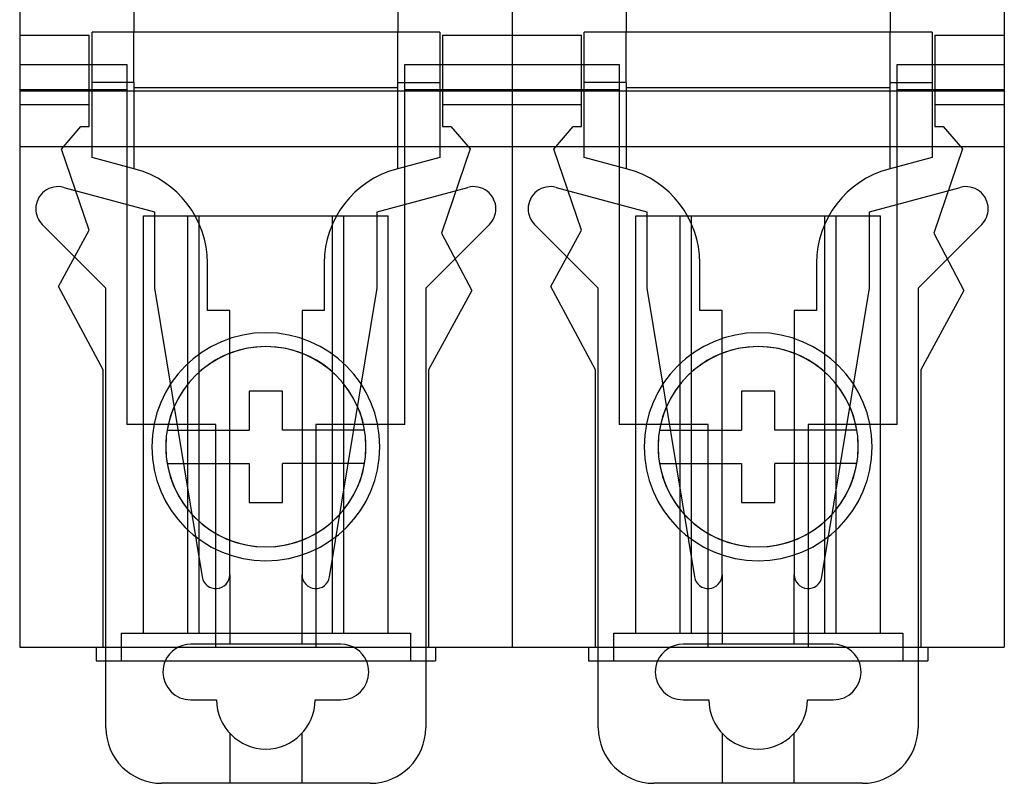
# Model space of a CAD drawing. Units: millimetres. Extents: x -398627 to -397390, y 210999 to 211772.
# Drawn here: x -398432 to -398429, y 211237 to 211239 of the extents above; entities that cross this region are included whole.
import ezdxf

# ---------------------------------------------------------------- set-up
doc = ezdxf.new("R2010")
doc.units = ezdxf.units.MM
doc.header["$LTSCALE"] = 5
doc.layers.add('HIDDEN', color=7, linetype='Continuous')
doc.layers.add('THICK', color=7, linetype='Continuous')

msp = doc.modelspace()

# ---------------------------------------------------------------- linework, layer by layer
at = {"layer": 'HIDDEN', "color": 1}
for p, q in [((-398431.6937, 211239.6002), (-398431.6937, 211239.4502)), ((-398430.7437, 211239.6002), (-398430.7437, 211239.4502)), ((-398429.9237, 211239.6002), (-398429.9237, 211239.4502)), ((-398428.9737, 211239.6002), (-398428.9737, 211239.4502)), ((-398430.5937, 211239.4502), (-398431.8437, 211239.4502)), ((-398431.8437, 211239.0002), (-398431.8437, 211239.4502)), ((-398431.8437, 211239.4502), (-398431.8437, 211239.4502)), ((-398431.6937, 211239.2702), (-398431.6937, 211239.4502)), ((-398431.6937, 211239.4502), (-398431.6937, 211239.4502)), ((-398430.7437, 211239.4502), (-398430.7437, 211239.4502)), ((-398430.7437, 211239.2702), (-398430.7437, 211239.4502)), ((-398430.5937, 211239.4502), (-398430.5937, 211239.0002)), ((-398430.5937, 211239.4502), (-398430.5937, 211239.4502)), ((-398428.8237, 211239.4502), (-398430.0737, 211239.4502)), ((-398430.0737, 211239.0002), (-398430.0737, 211239.4502)), ((-398430.0737, 211239.4502), (-398430.0737, 211239.4502)), ((-398429.9237, 211239.2702), (-398429.9237, 211239.4502)), ((-398429.9237, 211239.4502), (-398429.9237, 211239.4502)), ((-398428.9737, 211239.4502), (-398428.9737, 211239.4502)), ((-398428.9737, 211239.2702), (-398428.9737, 211239.4502)), ((-398428.8237, 211239.4502), (-398428.8237, 211239.0002)), ((-398428.8237, 211239.4502), (-398428.8237, 211239.4502)), ((-398432.1037, 211239.4402), (-398432.1037, 211239.4402)), ((-398432.1037, 211239.4402), (-398431.8537, 211239.4402)), ((-398431.8537, 211239.1111), (-398431.8537, 211239.4402)), ((-398431.8537, 211239.4402), (-398431.8537, 211239.4402)), ((-398430.5837, 211239.4402), (-398430.3337, 211239.4402)), ((-398430.5837, 211239.4402), (-398430.5837, 211239.1111)), ((-398430.5837, 211239.4402), (-398430.5837, 211239.4402)), ((-398430.3337, 211239.4402), (-398430.3337, 211239.4402)), ((-398430.3337, 211239.4402), (-398430.3337, 211239.4402)), ((-398430.3337, 211239.4402), (-398430.0837, 211239.4402)), ((-398430.0837, 211239.1111), (-398430.0837, 211239.4402)), ((-398430.0837, 211239.4402), (-398430.0837, 211239.4402)), ((-398428.8137, 211239.4402), (-398428.5637, 211239.4402)), ((-398428.8137, 211239.4402), (-398428.8137, 211239.1111)), ((-398428.8137, 211239.4402), (-398428.8137, 211239.4402)), ((-398428.5637, 211239.4402), (-398428.5637, 211239.4402)), ((-398432.1037, 211239.3342), (-398431.7187, 211239.3342)), ((-398431.7187, 211239.3342), (-398431.7187, 211238.0402)), ((-398430.7187, 211239.3342), (-398430.3337, 211239.3342)), ((-398430.7187, 211238.0402), (-398430.7187, 211239.3342)), ((-398430.3337, 211239.3342), (-398429.9487, 211239.3342)), ((-398429.9487, 211239.3342), (-398429.9487, 211238.0402)), ((-398428.9487, 211239.3342), (-398428.5637, 211239.3342)), ((-398428.9487, 211238.0402), (-398428.9487, 211239.3342)), ((-398431.6937, 211239.2702), (-398431.8437, 211239.2702)), ((-398431.6937, 211239.2702), (-398431.6937, 211238.96)), ((-398430.7437, 211239.2702), (-398430.5937, 211239.2702)), ((-398430.7437, 211238.96), (-398430.7437, 211239.2702)), ((-398429.9237, 211239.2702), (-398430.0737, 211239.2702)), ((-398429.9237, 211239.2702), (-398429.9237, 211238.96)), ((-398428.9737, 211239.2702), (-398428.8237, 211239.2702)), ((-398428.9737, 211238.96), (-398428.9737, 211239.2702)), ((-398432.1037, 211239.2441), (-398431.7187, 211239.2441)), ((-398430.7437, 211239.2502), (-398431.6937, 211239.2502)), ((-398430.7187, 211239.2441), (-398430.3337, 211239.2441)), ((-398430.3337, 211239.2441), (-398429.9487, 211239.2441)), ((-398428.9737, 211239.2502), (-398429.9237, 211239.2502)), ((-398428.9487, 211239.2441), (-398428.5637, 211239.2441)), ((-398432.1037, 211239.1902), (-398432.1037, 211239.1902)), ((-398432.1037, 211239.1902), (-398431.8537, 211239.1902)), ((-398431.8537, 211239.1902), (-398431.8537, 211239.1902)), ((-398430.5837, 211239.1902), (-398430.5837, 211239.1902)), ((-398430.5837, 211239.1902), (-398430.3337, 211239.1902)), ((-398430.3337, 211239.1902), (-398430.3337, 211239.1902)), ((-398430.3337, 211239.1902), (-398430.3337, 211239.1902)), ((-398430.3337, 211239.1902), (-398430.0837, 211239.1902)), ((-398430.0837, 211239.1902), (-398430.0837, 211239.1902)), ((-398428.8137, 211239.1902), (-398428.8137, 211239.1902)), ((-398428.8137, 211239.1902), (-398428.5637, 211239.1902)), ((-398428.5637, 211239.1902), (-398428.5637, 211239.1902)), ((-398431.9537, 211239.0304), (-398431.8837, 211239.1111)), ((-398431.8837, 211239.1111), (-398431.8537, 211239.1111)), ((-398431.8837, 211239.1111), (-398431.8837, 211239.1111)), ((-398431.8537, 211239.1111), (-398431.8537, 211239.1111)), ((-398430.5837, 211239.1111), (-398430.5537, 211239.1111)), ((-398430.5837, 211239.1111), (-398430.5837, 211239.1111)), ((-398430.5537, 211239.1111), (-398430.4837, 211239.0311)), ((-398430.5537, 211239.1111), (-398430.5537, 211239.1111)), ((-398430.1837, 211239.0304), (-398430.1137, 211239.1111)), ((-398430.1137, 211239.1111), (-398430.0837, 211239.1111)), ((-398430.1137, 211239.1111), (-398430.1137, 211239.1111)), ((-398430.0837, 211239.1111), (-398430.0837, 211239.1111)), ((-398428.8137, 211239.1111), (-398428.7837, 211239.1111)), ((-398428.8137, 211239.1111), (-398428.8137, 211239.1111)), ((-398428.7837, 211239.1111), (-398428.7137, 211239.0311)), ((-398428.7837, 211239.1111), (-398428.7837, 211239.1111)), ((-398432.1037, 211239.0402), (-398432.1037, 211239.0402)), ((-398431.8537, 211238.7391), (-398431.9537, 211239.0304)), ((-398431.9537, 211239.0304), (-398431.9537, 211239.0304)), ((-398430.4837, 211239.0311), (-398430.5876, 211238.7278)), ((-398430.4837, 211239.0311), (-398430.4837, 211239.0311)), ((-398430.3337, 211239.0402), (-398430.3337, 211239.0402)), ((-398430.3337, 211239.0402), (-398430.3337, 211239.0402)), ((-398430.0837, 211238.7391), (-398430.1837, 211239.0304)), ((-398430.1837, 211239.0304), (-398430.1837, 211239.0304)), ((-398428.7137, 211239.0311), (-398428.8176, 211238.7278)), ((-398428.7137, 211239.0311), (-398428.7137, 211239.0311)), ((-398428.5637, 211239.0402), (-398428.5637, 211239.0402)), ((-398431.6881, 211238.9585), (-398431.8437, 211239.0002)), ((-398431.8437, 211239.0002), (-398431.8437, 211239.0002)), ((-398430.5937, 211239.0002), (-398430.7493, 211238.9585)), ((-398430.5937, 211239.0002), (-398430.5937, 211239.0002)), ((-398429.9181, 211238.9585), (-398430.0737, 211239.0002)), ((-398430.0737, 211239.0002), (-398430.0737, 211239.0002)), ((-398428.8237, 211239.0002), (-398428.9793, 211238.9585)), ((-398428.8237, 211239.0002), (-398428.8237, 211239.0002)), ((-398431.6937, 211238.96), (-398431.6937, 211238.96)), ((-398431.6881, 211238.9585), (-398431.6881, 211238.9585)), ((-398430.7493, 211238.9585), (-398430.7493, 211238.9585)), ((-398430.7437, 211238.96), (-398430.7437, 211238.96)), ((-398429.9237, 211238.96), (-398429.9237, 211238.96)), ((-398429.9181, 211238.9585), (-398429.9181, 211238.9585)), ((-398428.9793, 211238.9585), (-398428.9793, 211238.9585)), ((-398428.9737, 211238.96), (-398428.9737, 211238.96)), ((-398431.9452, 211238.8928), (-398431.6187, 211238.8053)), ((-398431.9452, 211238.8928), (-398431.9452, 211238.8928)), ((-398430.8187, 211238.8053), (-398430.4922, 211238.8928)), ((-398430.4922, 211238.8928), (-398430.4922, 211238.8928)), ((-398430.1752, 211238.8928), (-398429.8487, 211238.8053)), ((-398430.1752, 211238.8928), (-398430.1752, 211238.8928)), ((-398429.0487, 211238.8053), (-398428.7222, 211238.8928)), ((-398428.7222, 211238.8928), (-398428.7222, 211238.8928)), ((-398431.6587, 211238.7902), (-398431.4987, 211238.7902)), ((-398431.6587, 211238.7902), (-398431.6587, 211238.7902)), ((-398431.6587, 211237.2902), (-398431.6587, 211238.7902)), ((-398431.6187, 211238.8053), (-398431.6187, 211238.5302)), ((-398431.6187, 211238.8053), (-398431.6187, 211238.8053)), ((-398431.4987, 211238.7902), (-398430.9387, 211238.7902)), ((-398431.4987, 211238.7902), (-398431.4987, 211238.7902)), ((-398431.4987, 211237.2902), (-398431.4987, 211238.7902)), ((-398431.4587, 211237.2902), (-398431.4587, 211238.7902)), ((-398430.9787, 211237.2902), (-398430.9787, 211238.7902)), ((-398430.9387, 211238.7902), (-398430.7787, 211238.7902)), ((-398430.9387, 211238.7902), (-398430.9387, 211238.7902)), ((-398430.9387, 211237.2902), (-398430.9387, 211238.7902)), ((-398430.8187, 211238.5302), (-398430.8187, 211238.8053)), ((-398430.8187, 211238.8053), (-398430.8187, 211238.8053)), ((-398430.7787, 211238.7902), (-398430.7787, 211238.7902)), ((-398430.7787, 211237.2902), (-398430.7787, 211238.7902)), ((-398429.8887, 211238.7902), (-398429.7287, 211238.7902)), ((-398429.8887, 211238.7902), (-398429.8887, 211238.7902)), ((-398429.8887, 211237.2902), (-398429.8887, 211238.7902)), ((-398429.8487, 211238.8053), (-398429.8487, 211238.5302)), ((-398429.8487, 211238.8053), (-398429.8487, 211238.8053)), ((-398429.7287, 211238.7902), (-398429.1687, 211238.7902)), ((-398429.7287, 211238.7902), (-398429.7287, 211238.7902)), ((-398429.7287, 211237.2902), (-398429.7287, 211238.7902)), ((-398429.6887, 211237.2902), (-398429.6887, 211238.7902)), ((-398429.2087, 211237.2902), (-398429.2087, 211238.7902)), ((-398429.1687, 211238.7902), (-398429.0087, 211238.7902)), ((-398429.1687, 211238.7902), (-398429.1687, 211238.7902)), ((-398429.1687, 211237.2902), (-398429.1687, 211238.7902)), ((-398429.0487, 211238.5302), (-398429.0487, 211238.8053)), ((-398429.0487, 211238.8053), (-398429.0487, 211238.8053)), ((-398429.0087, 211238.7902), (-398429.0087, 211238.7902)), ((-398429.0087, 211237.2902), (-398429.0087, 211238.7902)), ((-398432.0225, 211238.7589), (-398432.0225, 211238.7589)), ((-398431.7937, 211238.5302), (-398432.0225, 211238.7589)), ((-398431.9637, 211238.5361), (-398431.8537, 211238.7391)), ((-398431.8537, 211238.7391), (-398431.8537, 211238.7391)), ((-398430.415, 211238.7589), (-398430.6437, 211238.5302)), ((-398430.415, 211238.7589), (-398430.415, 211238.7589)), ((-398430.2525, 211238.7589), (-398430.2525, 211238.7589)), ((-398430.0237, 211238.5302), (-398430.2525, 211238.7589)), ((-398430.1937, 211238.5361), (-398430.0837, 211238.7391)), ((-398430.0837, 211238.7391), (-398430.0837, 211238.7391)), ((-398428.645, 211238.7589), (-398428.8737, 211238.5302)), ((-398428.645, 211238.7589), (-398428.645, 211238.7589)), ((-398430.5876, 211238.7278), (-398430.4787, 211238.5222)), ((-398430.5876, 211238.7278), (-398430.5876, 211238.7278)), ((-398428.8176, 211238.7278), (-398428.7087, 211238.5222)), ((-398428.8176, 211238.7278), (-398428.8176, 211238.7278)), ((-398431.4287, 211238.4502), (-398431.4287, 211238.6204)), ((-398431.4287, 211238.6204), (-398431.4287, 211238.6204)), ((-398431.0087, 211238.6204), (-398431.0087, 211238.4502)), ((-398431.0087, 211238.6204), (-398431.0087, 211238.6204)), ((-398429.6587, 211238.4502), (-398429.6587, 211238.6204)), ((-398429.6587, 211238.6204), (-398429.6587, 211238.6204)), ((-398429.2387, 211238.6204), (-398429.2387, 211238.4502)), ((-398429.2387, 211238.6204), (-398429.2387, 211238.6204)), ((-398431.8037, 211238.2371), (-398431.9637, 211238.5361)), ((-398431.9637, 211238.5361), (-398431.9637, 211238.5361)), ((-398431.7937, 211237.1902), (-398431.7937, 211238.5302)), ((-398431.7937, 211238.5302), (-398431.7937, 211238.5302)), ((-398431.6187, 211238.5302), (-398431.4481, 211237.4921)), ((-398431.6187, 211238.5302), (-398431.6187, 211238.5302)), ((-398430.9894, 211237.4921), (-398430.8187, 211238.5302)), ((-398430.8187, 211238.5302), (-398430.8187, 211238.5302)), ((-398430.6437, 211238.5302), (-398430.6437, 211237.1902)), ((-398430.6437, 211238.5302), (-398430.6437, 211238.5302)), ((-398430.0337, 211238.2371), (-398430.1937, 211238.5361)), ((-398430.1937, 211238.5361), (-398430.1937, 211238.5361)), ((-398430.0237, 211237.1902), (-398430.0237, 211238.5302)), ((-398430.0237, 211238.5302), (-398430.0237, 211238.5302)), ((-398429.8487, 211238.5302), (-398429.6781, 211237.4921)), ((-398429.8487, 211238.5302), (-398429.8487, 211238.5302)), ((-398429.2194, 211237.4921), (-398429.0487, 211238.5302)), ((-398429.0487, 211238.5302), (-398429.0487, 211238.5302)), ((-398428.8737, 211238.5302), (-398428.8737, 211237.1902)), ((-398428.8737, 211238.5302), (-398428.8737, 211238.5302)), ((-398430.4787, 211238.5222), (-398430.6337, 211238.2371)), ((-398430.4787, 211238.5222), (-398430.4787, 211238.5222)), ((-398428.7087, 211238.5222), (-398428.8637, 211238.2371)), ((-398428.7087, 211238.5222), (-398428.7087, 211238.5222)), ((-398431.3487, 211238.4502), (-398431.4287, 211238.4502)), ((-398431.4287, 211238.4502), (-398431.4287, 211238.4502)), ((-398431.3487, 211237.5002), (-398431.3487, 211238.4502)), ((-398431.3487, 211238.4502), (-398431.3487, 211238.4502)), ((-398431.0887, 211238.4502), (-398431.0887, 211237.5002)), ((-398431.0087, 211238.4502), (-398431.0887, 211238.4502)), ((-398431.0887, 211238.4502), (-398431.0887, 211238.4502)), ((-398431.0087, 211238.4502), (-398431.0087, 211238.4502)), ((-398429.5787, 211238.4502), (-398429.6587, 211238.4502)), ((-398429.6587, 211238.4502), (-398429.6587, 211238.4502)), ((-398429.5787, 211237.5002), (-398429.5787, 211238.4502)), ((-398429.5787, 211238.4502), (-398429.5787, 211238.4502)), ((-398429.3187, 211238.4502), (-398429.3187, 211237.5002)), ((-398429.2387, 211238.4502), (-398429.3187, 211238.4502)), ((-398429.3187, 211238.4502), (-398429.3187, 211238.4502)), ((-398429.2387, 211238.4502), (-398429.2387, 211238.4502)), ((-398431.8037, 211237.2402), (-398431.8037, 211238.2371)), ((-398431.8037, 211238.2371), (-398431.8037, 211238.2371)), ((-398430.6337, 211238.2371), (-398430.6337, 211237.2402)), ((-398430.6337, 211238.2371), (-398430.6337, 211238.2371)), ((-398430.0337, 211237.2402), (-398430.0337, 211238.2371)), ((-398430.0337, 211238.2371), (-398430.0337, 211238.2371)), ((-398428.8637, 211238.2371), (-398428.8637, 211237.2402)), ((-398428.8637, 211238.2371), (-398428.8637, 211238.2371)), ((-398431.2787, 211238.1602), (-398431.2787, 211238.1602)), ((-398431.1587, 211238.1602), (-398431.1587, 211238.1602)), ((-398429.5087, 211238.1602), (-398429.5087, 211238.1602)), ((-398429.3887, 211238.1602), (-398429.3887, 211238.1602)), ((-398431.3987, 211238.0402), (-398431.7187, 211238.0402)), ((-398431.7187, 211238.0402), (-398431.7187, 211238.0402)), ((-398431.3987, 211237.2402), (-398431.3987, 211238.0402)), ((-398431.3987, 211238.0402), (-398431.3987, 211238.0402)), ((-398430.7187, 211238.0402), (-398431.0387, 211238.0402)), ((-398431.0387, 211238.0402), (-398431.0387, 211237.2402)), ((-398431.0387, 211238.0402), (-398431.0387, 211238.0402)), ((-398430.7187, 211238.0402), (-398430.7187, 211238.0402)), ((-398429.6287, 211238.0402), (-398429.9487, 211238.0402)), ((-398429.9487, 211238.0402), (-398429.9487, 211238.0402)), ((-398429.6287, 211237.2402), (-398429.6287, 211238.0402)), ((-398429.6287, 211238.0402), (-398429.6287, 211238.0402)), ((-398428.9487, 211238.0402), (-398429.2687, 211238.0402)), ((-398429.2687, 211238.0402), (-398429.2687, 211237.2402)), ((-398429.2687, 211238.0402), (-398429.2687, 211238.0402)), ((-398428.9487, 211238.0402), (-398428.9487, 211238.0402)), ((-398431.5737, 211238.0202), (-398431.5737, 211238.0202)), ((-398431.5737, 211238.0202), (-398431.5737, 211238.0202)), ((-398431.2787, 211238.0202), (-398431.2787, 211238.0202)), ((-398431.1587, 211238.0202), (-398431.1587, 211238.0202)), ((-398430.8638, 211238.0202), (-398430.8638, 211238.0202)), ((-398429.8037, 211238.0202), (-398429.8037, 211238.0202)), ((-398429.8037, 211238.0202), (-398429.8037, 211238.0202)), ((-398429.5087, 211238.0202), (-398429.5087, 211238.0202)), ((-398429.3887, 211238.0202), (-398429.3887, 211238.0202)), ((-398429.0938, 211238.0202), (-398429.0938, 211238.0202)), ((-398431.6287, 211237.9602), (-398431.6287, 211237.9602)), ((-398431.5787, 211237.9602), (-398431.5787, 211237.9602)), ((-398431.5787, 211237.9602), (-398431.5787, 211237.9602)), ((-398430.8587, 211237.9602), (-398430.8587, 211237.9602)), ((-398430.8587, 211237.9602), (-398430.8587, 211237.9602)), ((-398430.8087, 211237.9602), (-398430.8087, 211237.9602)), ((-398429.8587, 211237.9602), (-398429.8587, 211237.9602)), ((-398429.8087, 211237.9602), (-398429.8087, 211237.9602)), ((-398429.8087, 211237.9602), (-398429.8087, 211237.9602)), ((-398429.0887, 211237.9602), (-398429.0887, 211237.9602)), ((-398429.0887, 211237.9602), (-398429.0887, 211237.9602)), ((-398429.0387, 211237.9602), (-398429.0387, 211237.9602)), ((-398431.5737, 211237.9002), (-398431.5737, 211237.9002)), ((-398431.5737, 211237.9002), (-398431.5737, 211237.9002)), ((-398431.2787, 211237.9002), (-398431.2787, 211237.9002)), ((-398431.1587, 211237.9002), (-398431.1587, 211237.9002)), ((-398430.8638, 211237.9002), (-398430.8638, 211237.9002)), ((-398429.8037, 211237.9002), (-398429.8037, 211237.9002)), ((-398429.8037, 211237.9002), (-398429.8037, 211237.9002)), ((-398429.5087, 211237.9002), (-398429.5087, 211237.9002)), ((-398429.3887, 211237.9002), (-398429.3887, 211237.9002)), ((-398429.0938, 211237.9002), (-398429.0938, 211237.9002)), ((-398431.2787, 211237.7602), (-398431.2787, 211237.7602)), ((-398431.1587, 211237.7602), (-398431.1587, 211237.7602)), ((-398429.5087, 211237.7602), (-398429.5087, 211237.7602)), ((-398429.3887, 211237.7602), (-398429.3887, 211237.7602)), ((-398431.3487, 211237.5002), (-398431.3487, 211237.2502)), ((-398431.3487, 211237.5002), (-398431.3487, 211237.5002)), ((-398431.0887, 211237.2502), (-398431.0887, 211237.5002)), ((-398431.0887, 211237.5002), (-398431.0887, 211237.5002)), ((-398429.5787, 211237.5002), (-398429.5787, 211237.2502)), ((-398429.5787, 211237.5002), (-398429.5787, 211237.5002)), ((-398429.3187, 211237.2502), (-398429.3187, 211237.5002)), ((-398429.3187, 211237.5002), (-398429.3187, 211237.5002)), ((-398431.4481, 211237.4921), (-398431.4481, 211237.4921)), ((-398430.9894, 211237.4921), (-398430.9894, 211237.4921)), ((-398429.6781, 211237.4921), (-398429.6781, 211237.4921)), ((-398429.2194, 211237.4921), (-398429.2194, 211237.4921)), ((-398431.7387, 211237.2902), (-398431.7387, 211237.1902)), ((-398431.7387, 211237.2902), (-398431.7387, 211237.2902)), ((-398431.7387, 211237.2902), (-398430.6987, 211237.2902)), ((-398431.6587, 211237.2902), (-398431.6587, 211237.2902)), ((-398431.4987, 211237.2902), (-398431.4987, 211237.2902)), ((-398430.9387, 211237.2902), (-398430.9387, 211237.2902)), ((-398430.7787, 211237.2902), (-398430.7787, 211237.2902)), ((-398430.6987, 211237.2902), (-398430.6987, 211237.1902)), ((-398430.6987, 211237.2902), (-398430.6987, 211237.2902)), ((-398429.9687, 211237.2902), (-398429.9687, 211237.1902)), ((-398429.9687, 211237.2902), (-398429.9687, 211237.2902)), ((-398429.9687, 211237.2902), (-398428.9287, 211237.2902)), ((-398429.8887, 211237.2902), (-398429.8887, 211237.2902)), ((-398429.7287, 211237.2902), (-398429.7287, 211237.2902)), ((-398429.1687, 211237.2902), (-398429.1687, 211237.2902)), ((-398429.0087, 211237.2902), (-398429.0087, 211237.2902)), ((-398428.9287, 211237.2902), (-398428.9287, 211237.1902)), ((-398428.9287, 211237.2902), (-398428.9287, 211237.2902)), ((-398432.1037, 211237.2402), (-398432.1037, 211237.2402)), ((-398431.8287, 211237.2402), (-398431.8287, 211237.2402)), ((-398431.8037, 211237.2402), (-398431.8037, 211237.2402)), ((-398430.9487, 211237.2502), (-398431.4887, 211237.2502)), ((-398431.4887, 211237.2502), (-398431.4887, 211237.2502)), ((-398431.3987, 211237.2402), (-398431.3987, 211237.2402)), ((-398431.3487, 211237.2502), (-398431.3487, 211237.2502)), ((-398431.0887, 211237.2502), (-398431.0887, 211237.2502)), ((-398431.0387, 211237.2402), (-398431.0387, 211237.2402)), ((-398430.9487, 211237.2502), (-398430.9487, 211237.2502)), ((-398430.6337, 211237.2402), (-398430.6337, 211237.2402)), ((-398430.6087, 211237.2402), (-398430.6087, 211237.2402)), ((-398430.3337, 211237.2402), (-398430.3337, 211237.2402)), ((-398430.3337, 211237.2402), (-398430.3337, 211237.2402)), ((-398430.0587, 211237.2402), (-398430.0587, 211237.2402)), ((-398430.0337, 211237.2402), (-398430.0337, 211237.2402)), ((-398429.1787, 211237.2502), (-398429.7187, 211237.2502)), ((-398429.7187, 211237.2502), (-398429.7187, 211237.2502)), ((-398429.6287, 211237.2402), (-398429.6287, 211237.2402)), ((-398429.5787, 211237.2502), (-398429.5787, 211237.2502)), ((-398429.3187, 211237.2502), (-398429.3187, 211237.2502)), ((-398429.2687, 211237.2402), (-398429.2687, 211237.2402)), ((-398429.1787, 211237.2502), (-398429.1787, 211237.2502)), ((-398428.8637, 211237.2402), (-398428.8637, 211237.2402)), ((-398428.8387, 211237.2402), (-398428.8387, 211237.2402)), ((-398428.5637, 211237.2402), (-398428.5637, 211237.2402)), ((-398431.8287, 211237.1902), (-398431.8287, 211237.1902)), ((-398431.7387, 211237.1902), (-398431.7387, 211237.1902)), ((-398430.6987, 211237.1902), (-398430.6987, 211237.1902)), ((-398430.6087, 211237.1902), (-398430.6087, 211237.1902)), ((-398430.0587, 211237.1902), (-398430.0587, 211237.1902)), ((-398429.9687, 211237.1902), (-398429.9687, 211237.1902)), ((-398428.9287, 211237.1902), (-398428.9287, 211237.1902)), ((-398428.8387, 211237.1902), (-398428.8387, 211237.1902)), ((-398431.4887, 211237.0502), (-398431.4887, 211237.0502)), ((-398431.3956, 211237.0502), (-398431.3956, 211237.0502)), ((-398431.0418, 211237.0502), (-398431.0418, 211237.0502)), ((-398430.9487, 211237.0502), (-398430.9487, 211237.0502)), ((-398429.7187, 211237.0502), (-398429.7187, 211237.0502)), ((-398429.6256, 211237.0502), (-398429.6256, 211237.0502)), ((-398429.2718, 211237.0502), (-398429.2718, 211237.0502)), ((-398429.1787, 211237.0502), (-398429.1787, 211237.0502)), ((-398431.7937, 211236.9502), (-398431.7937, 211236.9502)), ((-398430.6437, 211236.9502), (-398430.6437, 211236.9502)), ((-398430.0237, 211236.9502), (-398430.0237, 211236.9502)), ((-398428.8737, 211236.9502), (-398428.8737, 211236.9502)), ((-398431.3487, 211236.9302), (-398431.3487, 211236.7502)), ((-398431.3487, 211236.9302), (-398431.3487, 211236.9302)), ((-398431.0887, 211236.7502), (-398431.0887, 211236.9302)), ((-398431.0887, 211236.9302), (-398431.0887, 211236.9302)), ((-398429.5787, 211236.9302), (-398429.5787, 211236.7502)), ((-398429.5787, 211236.9302), (-398429.5787, 211236.9302)), ((-398429.3187, 211236.7502), (-398429.3187, 211236.9302)), ((-398429.3187, 211236.9302), (-398429.3187, 211236.9302)), ((-398431.5937, 211236.7502), (-398431.5937, 211236.7502)), ((-398431.3487, 211236.7502), (-398431.3487, 211236.7502)), ((-398431.0887, 211236.7502), (-398431.0887, 211236.7502)), ((-398430.8437, 211236.7502), (-398430.8437, 211236.7502)), ((-398429.8237, 211236.7502), (-398429.8237, 211236.7502)), ((-398429.5787, 211236.7502), (-398429.5787, 211236.7502)), ((-398429.3187, 211236.7502), (-398429.3187, 211236.7502)), ((-398429.0737, 211236.7502), (-398429.0737, 211236.7502))]:
    msp.add_line(p, q, dxfattribs=at)
for centre, radius, start, end in [((-398431.7787, 211238.6204), 0.35, 0, 75), ((-398430.6587, 211238.6204), 0.35, 105, 180), ((-398430.0087, 211238.6204), 0.35, 0, 75), ((-398428.8887, 211238.6204), 0.35, 105, 180), ((-398431.9659, 211238.8155), 0.08, 75, 180), ((-398430.4715, 211238.8155), 0.08, 0, 105), ((-398430.1959, 211238.8155), 0.08, 75, 180), ((-398428.7015, 211238.8155), 0.08, 0, 105), ((-398431.9659, 211238.8155), 0.08, 180, 225), ((-398430.4715, 211238.8155), 0.08, 315, 0), ((-398430.1959, 211238.8155), 0.08, 180, 225), ((-398428.7015, 211238.8155), 0.08, 315, 0), ((-398431.2187, 211237.9602), 0.36, 350.4059, 350.4059), ((-398429.4487, 211237.9602), 0.36, 350.4059, 350.4059), ((-398431.2187, 211237.9602), 0.36, 170.406, 180), ((-398429.4487, 211237.9602), 0.36, 170.406, 180), ((-398431.2187, 211237.9602), 0.36, 180, 189.594), ((-398429.4487, 211237.9602), 0.36, 180, 189.594), ((-398431.2187, 211237.9602), 0.36, 189.594, 350.4059), ((-398429.4487, 211237.9602), 0.36, 189.594, 350.4059), ((-398431.3987, 211237.5002), 0.05, 189.3358, 0), ((-398431.0387, 211237.5002), 0.05, 180, 350.6643), ((-398429.6287, 211237.5002), 0.05, 189.3358, 0), ((-398429.2687, 211237.5002), 0.05, 180, 350.6643), ((-398431.4887, 211237.1502), 0.1, 90, 156.4216), ((-398430.9487, 211237.1502), 0.1, 23.5794, 90), ((-398429.7187, 211237.1502), 0.1, 90, 156.4216), ((-398429.1787, 211237.1502), 0.1, 23.5794, 90)]:
    msp.add_arc(centre, radius, start, end, dxfattribs=at)
at = {"layer": 'THICK', "color": 1}
for p, q in [((-398432.1037, 211239.6407), (-398432.1037, 211239.2402)), ((-398430.3337, 211239.6407), (-398430.3337, 211239.2402)), ((-398430.3337, 211239.6407), (-398430.3337, 211239.2402)), ((-398428.5637, 211239.6407), (-398428.5637, 211239.2402)), ((-398432.1037, 211239.3342), (-398432.1037, 211239.3342)), ((-398430.3337, 211239.3342), (-398430.3337, 211239.3342)), ((-398432.1037, 211239.2402), (-398432.1037, 211239.0402)), ((-398432.1037, 211239.2402), (-398430.3337, 211239.2402)), ((-398430.3337, 211239.2402), (-398430.3337, 211239.0402)), ((-398430.3337, 211239.2402), (-398430.3337, 211239.0402)), ((-398430.3337, 211239.2402), (-398428.5637, 211239.2402)), ((-398428.5637, 211239.2402), (-398428.5637, 211239.0402)), ((-398432.1037, 211239.0402), (-398432.1037, 211237.2402)), ((-398432.1037, 211239.0402), (-398430.3337, 211239.0402)), ((-398430.3337, 211239.0402), (-398430.3337, 211237.2402)), ((-398430.3337, 211239.0402), (-398430.3337, 211237.2402)), ((-398430.3337, 211239.0402), (-398428.5637, 211239.0402)), ((-398428.5637, 211239.0402), (-398428.5637, 211237.2402)), ((-398431.2787, 211238.1602), (-398431.2787, 211238.0202)), ((-398431.1587, 211238.1602), (-398431.2787, 211238.1602)), ((-398431.1587, 211238.0202), (-398431.1587, 211238.1602)), ((-398429.5087, 211238.1602), (-398429.5087, 211238.0202)), ((-398429.3887, 211238.1602), (-398429.5087, 211238.1602)), ((-398429.3887, 211238.0202), (-398429.3887, 211238.1602)), ((-398431.5737, 211238.0202), (-398431.2787, 211238.0202)), ((-398430.8638, 211238.0202), (-398431.1587, 211238.0202)), ((-398429.8037, 211238.0202), (-398429.5087, 211238.0202)), ((-398429.0938, 211238.0202), (-398429.3887, 211238.0202)), ((-398431.5737, 211237.9002), (-398431.2787, 211237.9002)), ((-398431.2787, 211237.9002), (-398431.2787, 211237.7602)), ((-398430.8638, 211237.9002), (-398431.1587, 211237.9002)), ((-398431.1587, 211237.7602), (-398431.1587, 211237.9002)), ((-398429.8037, 211237.9002), (-398429.5087, 211237.9002)), ((-398429.5087, 211237.9002), (-398429.5087, 211237.7602)), ((-398429.0938, 211237.9002), (-398429.3887, 211237.9002)), ((-398429.3887, 211237.7602), (-398429.3887, 211237.9002)), ((-398431.2787, 211237.7602), (-398431.1587, 211237.7602)), ((-398429.5087, 211237.7602), (-398429.3887, 211237.7602)), ((-398432.1037, 211237.2402), (-398430.3337, 211237.2402)), ((-398431.8287, 211237.2402), (-398431.8287, 211237.1902)), ((-398430.6087, 211237.2402), (-398430.6087, 211237.1902)), ((-398430.3337, 211237.2402), (-398428.5637, 211237.2402)), ((-398430.0587, 211237.2402), (-398430.0587, 211237.1902)), ((-398428.8387, 211237.2402), (-398428.8387, 211237.1902)), ((-398431.8287, 211237.1902), (-398430.6087, 211237.1902)), ((-398431.7937, 211236.9502), (-398431.7937, 211237.1902)), ((-398430.6437, 211237.1902), (-398430.6437, 211236.9502)), ((-398430.0587, 211237.1902), (-398428.8387, 211237.1902)), ((-398430.0237, 211236.9502), (-398430.0237, 211237.1902)), ((-398428.8737, 211237.1902), (-398428.8737, 211236.9502)), ((-398431.4887, 211237.0502), (-398431.3956, 211237.0502)), ((-398431.0418, 211237.0502), (-398430.9487, 211237.0502)), ((-398429.7187, 211237.0502), (-398429.6256, 211237.0502)), ((-398429.2718, 211237.0502), (-398429.1787, 211237.0502)), ((-398430.8437, 211236.7502), (-398431.5937, 211236.7502)), ((-398429.0737, 211236.7502), (-398429.8237, 211236.7502))]:
    msp.add_line(p, q, dxfattribs=at)
for centre, radius, start, end in [((-398431.2187, 211237.9602), 0.41, 0, 180), ((-398429.4487, 211237.9602), 0.41, 0, 180), ((-398431.2187, 211237.9602), 0.36, 0, 180), ((-398431.2187, 211237.9602), 0.36, 9.5941, 170.406), ((-398429.4487, 211237.9602), 0.36, 0, 180), ((-398429.4487, 211237.9602), 0.36, 9.5941, 170.406), ((-398431.2187, 211237.9602), 0.36, 0, 9.5941), ((-398429.4487, 211237.9602), 0.36, 0, 9.5941), ((-398431.2187, 211237.9602), 0.41, 180, 0), ((-398431.2187, 211237.9602), 0.36, 180, 0), ((-398431.2187, 211237.9602), 0.36, 350.4059, 0), ((-398429.4487, 211237.9602), 0.41, 180, 0), ((-398429.4487, 211237.9602), 0.36, 180, 0), ((-398429.4487, 211237.9602), 0.36, 350.4059, 0), ((-398431.4887, 211237.1502), 0.1, 156.4216, 180), ((-398430.9487, 211237.1502), 0.1, 0, 23.5794), ((-398429.7187, 211237.1502), 0.1, 156.4216, 180), ((-398429.1787, 211237.1502), 0.1, 0, 23.5794), ((-398431.4887, 211237.1502), 0.1, 180, 270), ((-398430.9487, 211237.1502), 0.1, 270, 0), ((-398429.7187, 211237.1502), 0.1, 180, 270), ((-398429.1787, 211237.1502), 0.1, 270, 0), ((-398431.2187, 211237.0502), 0.1769, 180, 0), ((-398429.4487, 211237.0502), 0.1769, 180, 0), ((-398431.5937, 211236.9502), 0.2, 180, 270), ((-398430.8437, 211236.9502), 0.2, 270, 0), ((-398429.8237, 211236.9502), 0.2, 180, 270), ((-398429.0737, 211236.9502), 0.2, 270, 0)]:
    msp.add_arc(centre, radius, start, end, dxfattribs=at)

doc.saveas('drawing.dxf')
